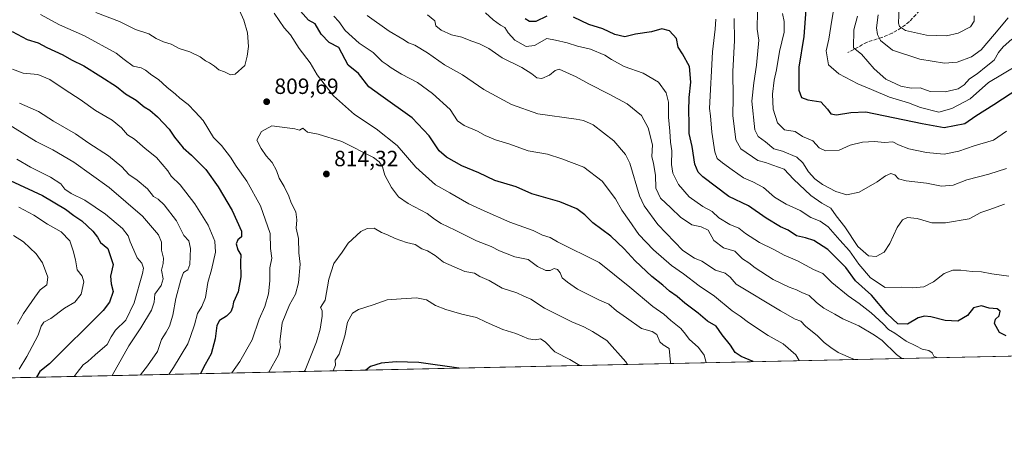
# Model space of a CAD drawing. Units: metres. Extents: x 648284 to 651743, y 4734652 to 4737040.
# Drawn here: x 649851 to 650299, y 4734652 to 4734848 of the extents above; entities that cross this region are included whole.
import ezdxf

# ---------------------------------------------------------------- set-up
doc = ezdxf.new("R2010")
doc.units = ezdxf.units.M
doc.header["$MEASUREMENT"] = 0
doc.linetypes.add('DGN Style 3', pattern=[2.307223458686699, 1.648016756204785, -0.6592067024819142])
for name, color, linetype, lineweight in [('Arbolado forestal CxS', 92, 'Continuous', 0), ('Comarca CxS', 21, 'Continuous', 0), ('Comunidad Autónoma CxS', 142, 'Continuous', 0), ('Curva de nivel maestra', 30, 'Continuous', 30), ('Curva de nivel normal', 30, 'Continuous', 0), ('Entidad de ámbito territorial CxS', 92, 'Continuous', 0), ('Municipio CxS', 4, 'Continuous', 0), ('Provincia CxS', 1, 'Continuous', 0), ('Punto de cota en terreno', 7, 'Continuous', 0), ('Rótulo de punto de cota en terreno', 7, 'Continuous', 0), ('Senda', 7, 'DGN Style 3', 0)]:
    doc.layers.add(name, color=color, linetype=linetype, lineweight=lineweight)
doc.styles.add('Style-Arial', font='txt')

# ---------------------------------------------------------------- blocks, each defined once
blk = doc.blocks.new('5PATER')
at = {"layer": 'Punto de cota en terreno', "linetype": 'Continuous', "lineweight": 0}
h = blk.add_hatch(color=51, dxfattribs=at)
edge = h.paths.add_edge_path()
edge.add_ellipse((0, 0), major_axis=(-0.1095731443231308, -0.1110710700762829), ratio=0.9994222409660322, start_angle=0, end_angle=360)

msp = doc.modelspace()

# ---------------------------------------------------------------- linework, layer by layer
at = {"layer": 'Arbolado forestal CxS', "color": 92, "linetype": 'Continuous', "lineweight": 0, "extrusion": (-0.05450865904044372, -0.00118526063096104, 0.9985125944357685), "elevation": -40295.61674161368, "flags": 128}
msp.add_lwpolyline([(-4719438.988216929, 752054.2001761675), (-4719438.98821693, 751428.2953037716)], dxfattribs=at)
at = {"layer": 'Arbolado forestal CxS', "color": 92, "linetype": 'Continuous', "lineweight": 0}
msp.add_polyline3d([(650357.2472000001, 4734696.239700001, 767.4753000000055), (649445.7379000002, 4734676.419399999, 712.152700000006)], dxfattribs=at)
at = {"layer": 'Comarca CxS', "color": 21, "linetype": 'Continuous', "lineweight": 0, "flags": 128}
msp.add_lwpolyline([(651338.420670866, 4734717.57478527), (649422.4654000001, 4734675.913400001)], dxfattribs=at)
at = {"layer": 'Comunidad Autónoma CxS', "color": 142, "linetype": 'Continuous', "lineweight": 0, "flags": 128}
msp.add_lwpolyline([(649422.4654000001, 4734675.913400001), (648333.3000011222, 4734652.229982637), (648318.4488395272, 4735343.905304718), (648309.2294999998, 4735773.285399999), (648301.2662999998, 4736144.159200001), (648283.6300011241, 4736965.549982612), (648664.662530137, 4736973.834902627), (648694.4522998233, 4736974.482609238), (651269.7940453417, 4737030.478780034), (651692.5100011498, 4737039.669982611), (651743.3600011502, 4734726.379982639), (651338.420670866, 4734717.57478527)], close=True, dxfattribs=at)
at = {"layer": 'Curva de nivel maestra', "color": 30, "linetype": 'Continuous', "lineweight": 30, "flags": 128}
for points, elevation in [([(650184.4912, 4734692.4834), (650179.1500000004, 4734694.840100001), (650176.3799999999, 4734696.690099999), (650174.2599999999, 4734699.960100001), (650170.54, 4734704.690099999), (650167.75, 4734708.5601), (650163.7800000003, 4734710.800100001), (650159.5700000003, 4734714.530099999), (650153.5499999998, 4734719.050100001), (650150.0300000003, 4734721.9901), (650146.5800000001, 4734724.540100001), (650143.5999999996, 4734727.1801), (650138.5599999997, 4734731.0801), (650130.9800000006, 4734738.220100001), (650126, 4734743.770099999), (650119.9100000003, 4734749.390100001), (650111.7199999997, 4734755.5601), (650108.1399999997, 4734759.140100001), (650104.4400000004, 4734761.890100001), (650096.7000000002, 4734765.0701), (650084.1100000005, 4734768.670100001), (650076.9299999997, 4734771.790100001), (650067.3099999997, 4734774.700099999), (650059.9800000006, 4734778.2501), (650052.3099999997, 4734781.420100001), (650045.3200000003, 4734785.2601), (650041.9800000006, 4734788.220100001), (650037.4900000002, 4734794.950099999), (650029.6699999999, 4734803.130100001), (650015.5300000003, 4734813.380100001), (650010.0700000003, 4734817.200099999), (650005.3200000003, 4734823.270099999), (650000.7100000001, 4734827.0601), (649996.3399999999, 4734835.130100001), (649991.9800000006, 4734837.3101), (649988.3700000001, 4734841.130100001), (649985.7000000002, 4734845.920100001), (649982.5999999996, 4734847.5801), (649979.0599999997, 4734851.540100001)], 800), ([(650208.4000000004, 4734852.4301), (650207.4900000002, 4734840.1601), (650205.3099999997, 4734826.190099999), (650205.3600000005, 4734815.710100001), (650206.4600000001, 4734812.450099999), (650209.2999999998, 4734811.300100001), (650215.3200000003, 4734810.4001), (650218.2400000002, 4734807.1601), (650219.8700000001, 4734804.960100001), (650222.3399999999, 4734804.4801), (650228.8700000001, 4734805.530099999), (650235.6900000004, 4734805.9101), (650261.2599999999, 4734800.600099999), (650271.29, 4734798.7501), (650280.6200000001, 4734800.670100001), (650285.6100000005, 4734804.090100001), (650293.8799999999, 4734809.200099999), (650312.5700000003, 4734821.5601)], 750), ([(650090.79, 4734849.300100001), (650085.8099999997, 4734846.840100001), (650082.9500000002, 4734846.9801), (650081.0499999998, 4734848.130100001)], 775), ([(650299.4100000003, 4734704.1801), (650296.3899999997, 4734705.6501), (650294.2000000002, 4734709.7301), (650294.5800000001, 4734711.7301), (650296.2999999998, 4734713.3201), (650296.7100000001, 4734715.470100001), (650295.2800000003, 4734716.4301), (650291.7000000002, 4734716.700099999), (650288.1600000003, 4734717.800100001), (650284.6500000004, 4734716.860099999), (650281.9500000002, 4734713.380100001), (650277.4699999997, 4734710.9301), (650271.6699999999, 4734711.1601), (650265.2800000003, 4734712.780099999), (650262.2800000003, 4734713.140100001), (650259.5300000003, 4734712.300100001), (650254.5999999996, 4734709.4901), (650250.2300000006, 4734709.710100001), (650245.4000000004, 4734714.1601), (650238.2100000001, 4734722.620100001), (650230.9699999997, 4734729.1801), (650226.6900000004, 4734735.1801), (650218.4900000002, 4734743.340100001), (650212.1500000004, 4734747.4301), (650208.2699999996, 4734748.690099999), (650204.2000000002, 4734749.6501), (650200.5, 4734752.120100001), (650196.9500000002, 4734753.700099999), (650190.4900000002, 4734757.620100001), (650182.4600000001, 4734763.2501), (650173.4600000001, 4734767.450099999), (650161.6200000001, 4734776.4301), (650159.5499999998, 4734778.550100001), (650158.0899999999, 4734782.110099999), (650156.8600000005, 4734790.200099999), (650155.54, 4734795.9901), (650155.5099999999, 4734801.050100001), (650155.2800000003, 4734806.1801), (650155.5599999997, 4734812.360099999), (650156.2599999999, 4734819.3101), (650155.6299999999, 4734826.4301), (650152.4800000006, 4734832.190099999), (650150.4600000001, 4734835.2601), (650149.7800000003, 4734839.2401), (650146.5700000003, 4734842.700099999), (650143.1299999999, 4734843.600099999), (650138.4600000001, 4734842.290100001), (650131.1299999999, 4734841.110099999), (650126.2400000002, 4734840.020099999), (650121.7300000006, 4734841.0601), (650116.2400000002, 4734843.5101), (650109.9400000004, 4734845.530099999), (650103.04, 4734848.860099999)], 775), ([(649848.04, 4734842.3301), (649854.9199999999, 4734838.7301), (649859.8899999997, 4734837.1801), (649863.8499999996, 4734835.040100001), (649871.04, 4734831.710100001), (649874.9900000002, 4734829.5801), (649880.6500000004, 4734826.850099999), (649888.3200000003, 4734821.880100001), (649895.4600000001, 4734817.4301), (649899.5999999996, 4734814.0701), (649904.3600000005, 4734811.2301), (649908.04, 4734808.1801), (649910.5199999996, 4734806.7301), (649914.1399999997, 4734803.590100001), (649919.3499999996, 4734797.9801), (649921.8600000005, 4734794.390100001), (649925.6600000003, 4734789.620100001), (649929.5199999996, 4734786.300100001), (649936, 4734779.6601), (649941.6299999999, 4734771.8101), (649947.9299999997, 4734761.030099999), (649952.2400000002, 4734751.700099999), (649952.1699999999, 4734749.210100001), (649950.54, 4734747.710100001), (649949.7999999998, 4734746.0001), (649950.6100000005, 4734743.3101), (649951.8799999999, 4734740.9801), (649951.79, 4734737.5801), (649951.8499999996, 4734730.970100001), (649950.6500000004, 4734724.140100001), (649948.5999999996, 4734719.530099999), (649948.1100000005, 4734717.0601), (649947.3899999997, 4734715.100099999), (649945.4699999997, 4734713.110099999), (649942.25, 4734711.200099999), (649940.9600000001, 4734708.8201), (649940.25, 4734702.870100001), (649938.4199999999, 4734696.020099999), (649935.6399999997, 4734691.120100001), (649933.6606999999, 4734687.029200001)], 800), ([(649847.1500000004, 4734774.7401), (649861.7999999998, 4734767.950099999), (649872.3399999999, 4734761.640100001), (649876.1399999997, 4734758.780099999), (649879.7599999999, 4734756.380100001), (649884.7800000003, 4734751.780099999), (649886.8300000001, 4734748.9901), (649888.1600000003, 4734746.640100001), (649891.4900000002, 4734743.780099999), (649893.9600000001, 4734736.590100001), (649892.6600000003, 4734731.3301), (649893.0599999997, 4734727.850099999), (649893.9800000006, 4734724.2601), (649892.2000000002, 4734719.4301), (649889.3700000001, 4734715.6501), (649864.9800000006, 4734691.4801), (649860.6399999997, 4734687.950099999), (649859.0668000003, 4734685.407199999)], 775), ([(650050.8854, 4734689.578199999), (650032.7300000006, 4734692.020099999), (650022.4800000006, 4734692.380100001), (650015.6500000004, 4734691.840100001), (650010.8099999997, 4734690.270099999), (650008.6842, 4734688.660599999)], 825), ([(650184.4917000001, 4734692.483200001), (650184.4912, 4734692.4834)], 800), ([(650008.6842, 4734688.660599999), (650008.6838999996, 4734688.660300001)], 825), ([(650050.8866999998, 4734689.578000001), (650050.8854, 4734689.578199999)], 825)]:
    msp.add_lwpolyline(points, dxfattribs=dict(at, elevation=elevation))
at = {"layer": 'Curva de nivel normal', "color": 30, "linetype": 'Continuous', "lineweight": 0, "flags": 128}
for points, elevation in [([(649886.0800000001, 4734850.9801), (649896.7400000002, 4734846.880100001), (649904.0899999999, 4734843.210100001), (649910.0999999996, 4734841.370100001), (649913.5099999999, 4734839.2601), (649916.7699999996, 4734837.710100001), (649920.2199999997, 4734836.6601), (649923.8499999996, 4734834.630100001), (649928.7100000001, 4734833.1601), (649933.4500000002, 4734830.9001), (649935.9000000004, 4734829.020099999), (649937.75, 4734828.200099999), (649939.9199999999, 4734826.700099999), (649941.9000000004, 4734824.9001), (649944.4299999997, 4734824.0701), (649947.1500000004, 4734822.6601), (649949.2999999998, 4734823.0701), (649953.79, 4734826.960100001), (649954.7599999999, 4734831.100099999), (649955.3499999996, 4734835.5701), (649954.9000000004, 4734841.800100001), (649953.2999999998, 4734847.4801), (649951.2400000002, 4734851.940099999)], 810), ([(650299.54, 4734780.100099999), (650291.5300000003, 4734777.6501), (650281.5700000003, 4734775.030099999), (650275.3600000005, 4734772.600099999), (650270.1299999999, 4734772.200099999), (650263.29, 4734773.4901), (650253.9800000006, 4734774.530099999), (650250.4800000006, 4734775.530099999), (650248.8799999999, 4734777.350099999), (650247.0700000003, 4734777.850099999), (650244.5700000003, 4734776.860099999), (650240.8899999997, 4734774.050100001), (650232.7199999997, 4734769.450099999), (650227.0999999996, 4734768.2401), (650222.0899999999, 4734769.7401), (650215.9800000006, 4734772.850099999), (650212.4800000006, 4734775.470100001), (650209.7100000001, 4734778.710100001), (650207.1600000003, 4734782.7301), (650204.3799999999, 4734785.3301), (650197.8700000001, 4734788.030099999), (650193.9000000004, 4734789.130100001), (650190.2000000002, 4734792.280099999), (650186.8399999999, 4734794.7401), (650185.29, 4734797.790100001), (650183.9199999999, 4734810.720100001), (650184.8099999997, 4734819.100099999), (650186.0999999996, 4734827.130100001), (650187.0999999996, 4734838.5101), (650186.4000000004, 4734843.4101), (650186.5899999999, 4734851.540100001)], 760), ([(650304.8200000003, 4734827.300100001), (650291.4400000004, 4734819.1801), (650283.0899999999, 4734811.770099999), (650274.79, 4734807.4001), (650268.9000000004, 4734805.800100001), (650260.5999999996, 4734807.850099999), (650255.1200000001, 4734809.940099999), (650246.5099999999, 4734812.620100001), (650238.2999999998, 4734816.0001), (650232.0199999996, 4734818.5801), (650223.4199999999, 4734823.120100001), (650218.7599999999, 4734827.300100001), (650217.6699999999, 4734833.5601), (650218.9699999997, 4734838.9001), (650219.7800000003, 4734844.700099999), (650221.4600000001, 4734854.850099999)], 745), ([(650284.8700000001, 4734849.4301), (650284.9199999999, 4734847.030099999), (650283.2599999999, 4734844.470100001), (650277.6699999999, 4734841.540100001), (650272.3300000001, 4734840.340100001), (650263.1900000004, 4734840.6601), (650253.7100000001, 4734842.880100001), (650251, 4734844.690099999), (650250.5999999996, 4734846.0801), (650250.7999999998, 4734853.4301)], 729.9999999999999), ([(649860.9100000003, 4734850.020099999), (649869.5599999997, 4734845.340100001), (649880.9500000002, 4734840.4001), (649895.2699999996, 4734832.530099999), (649898.9299999997, 4734829.640100001), (649903.0899999999, 4734826.690099999), (649906.6699999999, 4734825.800100001), (649908.6500000004, 4734824.860099999), (649911.4600000001, 4734822.600099999), (649914.4800000006, 4734820.590100001), (649918.25, 4734817.030099999), (649922.2000000002, 4734813.9801), (649924.2699999996, 4734812.0801), (649927.9800000006, 4734809.210100001), (649931.1200000001, 4734805.9301), (649934.79, 4734801.9001), (649939.4800000006, 4734794.2601), (649943.1200000001, 4734790.5701), (649947.25, 4734785.370100001), (649949.8200000003, 4734781.2601), (649954.6200000001, 4734774.4001), (649960.8200000003, 4734763.270099999), (649965.2699999996, 4734750.7301), (649965.3300000001, 4734743.780099999), (649965.9299999997, 4734739.390100001), (649965.0999999996, 4734735.0601), (649965.0999999996, 4734729.2301), (649964.4600000001, 4734723.3301), (649962.75, 4734717.5001), (649960.2699999996, 4734711.780099999), (649957.0999999996, 4734702.440099999), (649951.5199999996, 4734692.5601), (649947.8162000002, 4734687.336999999)], 805), ([(650163.2778000003, 4734692.0219), (650162.3200000003, 4734695.390100001), (650159.75, 4734698.860099999), (650155.4900000002, 4734702.6601), (650153.8899999997, 4734704.9801), (650151.6600000003, 4734707.470100001), (650147.1299999999, 4734711.110099999), (650144, 4734714.0101), (650138.9699999997, 4734717.5801), (650128.4800000006, 4734726.2601), (650114.6399999997, 4734737.450099999), (650095.75, 4734746.890100001), (650092.3499999996, 4734748.8301), (650088.9400000004, 4734749.850099999), (650084.7100000001, 4734752.0001), (650074.0700000003, 4734755.770099999), (650062.3600000005, 4734760.880100001), (650055.4100000003, 4734764.0801), (650046.8799999999, 4734769.130100001), (650040.25, 4734772.7601), (650031.4500000002, 4734780.850099999), (650022.8499999996, 4734790.640100001), (650013.4000000004, 4734798.200099999), (650003.5999999996, 4734804.720100001), (649994.0099999999, 4734813.130100001), (649986.5099999999, 4734822.7301), (649983.3899999997, 4734828.200099999), (649978.3300000001, 4734834.6801), (649974.5199999996, 4734840.9001), (649971.5800000001, 4734844.040100001), (649967.0099999999, 4734850.6501)], 805), ([(650205.4129999997, 4734692.938100001), (650203.9199999999, 4734695.550100001), (650198.2300000006, 4734700.5801), (650191.3799999999, 4734704.3201), (650182.4000000004, 4734710.210100001), (650178.5800000001, 4734713.140100001), (650175.0199999996, 4734715.530099999), (650167.0099999999, 4734722.210100001), (650159.9800000006, 4734726.970100001), (650152.9800000006, 4734732.3201), (650147.4400000004, 4734736.190099999), (650139.29, 4734743.280099999), (650132.7000000002, 4734750.280099999), (650128.2999999998, 4734756.5801), (650124.9400000004, 4734761.190099999), (650122.0099999999, 4734766.4301), (650115.9400000004, 4734774.4001), (650107.7000000002, 4734780.790100001), (650097.6100000005, 4734784.5601), (650091.0999999996, 4734786.620100001), (650082.3700000001, 4734788.210100001), (650073.5999999996, 4734791.300100001), (650067.5099999999, 4734793.220100001), (650062.8799999999, 4734795.140100001), (650059.3200000003, 4734797.1801), (650053.3099999997, 4734799.630100001), (650050.2999999998, 4734801.780099999), (650046.9699999997, 4734806.970100001), (650039.0099999999, 4734814.280099999), (650032.1100000005, 4734819.200099999), (650024.8600000005, 4734822.940099999), (650020.0999999996, 4734825.880100001), (650018.3600000005, 4734827.290100001), (650016.0599999997, 4734828.7301), (650012, 4734832.8101), (650005.6200000001, 4734837.050100001), (649999.3200000003, 4734842.780099999), (649996.4000000004, 4734846.860099999), (649994.1699999999, 4734849.290100001)], 795), ([(650230.2292999999, 4734693.477700001), (650229.7999999998, 4734693.700099999), (650223.1200000001, 4734696.5701), (650219.8300000001, 4734698.890100001), (650216.75, 4734701.2301), (650213.8200000003, 4734704.170100001), (650208.2699999996, 4734708.540100001), (650206.1200000001, 4734710.800100001), (650203.6600000003, 4734711.800100001), (650196.9500000002, 4734715.590100001), (650176.8799999999, 4734727.690099999), (650174.1100000005, 4734730.9001), (650171.8899999997, 4734732.700099999), (650167.5, 4734733.970100001), (650161.2400000002, 4734738.050100001), (650157.9299999997, 4734739.4001), (650152.54, 4734742.9801), (650141.3200000003, 4734754.690099999), (650135.1200000001, 4734763.1501), (650132.9299999997, 4734767.710100001), (650128.5, 4734782.640100001), (650126.5800000001, 4734786.540100001), (650121.2599999999, 4734792.720100001), (650111.8700000001, 4734800.0001), (650107.5199999996, 4734801.960100001), (650104.1100000005, 4734802.520099999), (650086.7599999999, 4734804.9801), (650074.8200000003, 4734809.220100001), (650062.29, 4734816.0801), (650052.5899999999, 4734822.6801), (650044.3399999999, 4734827.3101), (650036.6600000003, 4734832.670100001), (650030.9400000004, 4734836.140100001), (650028.0999999996, 4734837.1601), (650025.4000000004, 4734838.940099999), (650019.2599999999, 4734842.5001), (650009.3099999997, 4734849.5601)], 790), ([(650252.0131000001, 4734693.951400001), (650249.6299999999, 4734695.670100001), (650243.1200000001, 4734702.120100001), (650239.5800000001, 4734704.470100001), (650232.4900000002, 4734708.8101), (650225.3200000003, 4734711.940099999), (650221.5899999999, 4734714.090100001), (650216.6699999999, 4734716.780099999), (650213.25, 4734719.4101), (650209.9600000001, 4734722.540100001), (650206.5800000001, 4734723.870100001), (650204.2999999998, 4734725.100099999), (650200.9699999997, 4734726.280099999), (650193.6299999999, 4734729.840100001), (650185.4299999997, 4734735.020099999), (650182.5700000003, 4734737.280099999), (650179.6900000004, 4734739.1601), (650176.1699999999, 4734742.640100001), (650171.0999999996, 4734744.210100001), (650166.7400000002, 4734747.4101), (650164.1200000001, 4734752.2301), (650160.9600000001, 4734753.7601), (650156.7199999997, 4734754.540100001), (650151.5899999999, 4734758.0701), (650147.2199999997, 4734762.360099999), (650142.54, 4734766.6801), (650140.4199999999, 4734771.220100001), (650140.2400000002, 4734777.210100001), (650139.2999999998, 4734782.470100001), (650138.6100000005, 4734785.640100001), (650138.8399999999, 4734790.9801), (650136.8600000005, 4734798.6601), (650133.8600000005, 4734804.1601), (650127.4100000003, 4734809.520099999), (650119.1200000001, 4734813.920100001), (650109.9500000002, 4734818.6601), (650104.2000000002, 4734821.860099999), (650096.3899999997, 4734825.2501), (650094.6500000004, 4734824.720100001), (650092.0599999997, 4734822.550100001), (650088.6399999997, 4734821.100099999), (650086.3200000003, 4734821.340100001), (650084.0999999996, 4734823.200099999), (650079.5, 4734825.960100001), (650070.5899999999, 4734830.380100001), (650064.4900000002, 4734834.610099999), (650060.25, 4734836.840100001), (650056.2999999998, 4734838.1501), (650052.2000000002, 4734839.870100001), (650047.5199999996, 4734840.860099999), (650042.8099999997, 4734843.040100001), (650040.4500000002, 4734844.920100001), (650039.9600000001, 4734847.1801), (650036.6500000004, 4734850.0101)], 785), ([(650267.8849999999, 4734694.296499999), (650266.5599999997, 4734694.970100001), (650265.7699999996, 4734696.550100001), (650264.3399999999, 4734697.4901), (650261.2699999996, 4734698.090100001), (650258.4800000006, 4734699.630100001), (650254.0800000001, 4734701.7301), (650248.9000000004, 4734705.350099999), (650246.04, 4734707.030099999), (650243.5099999999, 4734709.720100001), (650238.0999999996, 4734714.600099999), (650232.7199999997, 4734718.870100001), (650227.6299999999, 4734722.300100001), (650220.25, 4734728.4901), (650216.1799999997, 4734732.520099999), (650211.8799999999, 4734734.3301), (650204.6900000004, 4734738.300100001), (650198.6699999999, 4734740.800100001), (650193.9600000001, 4734743.360099999), (650187.3700000001, 4734746.540100001), (650181.0800000001, 4734750.670100001), (650178.1100000005, 4734753.140100001), (650174.0099999999, 4734754.6801), (650168.9600000001, 4734757.7601), (650165.9299999997, 4734760.720100001), (650161.75, 4734762.880100001), (650155.4699999997, 4734767.280099999), (650150.5800000001, 4734772.920100001), (650148.0300000003, 4734778.0001), (650147.4400000004, 4734782.0001), (650147.5499999998, 4734788.190099999), (650147, 4734792.120100001), (650146.7199999997, 4734797.190099999), (650146.1200000001, 4734803.4301), (650146.0499999998, 4734810.2501), (650145.0099999999, 4734814.5601), (650141.5800000001, 4734819.380100001), (650134.5700000003, 4734823.450099999), (650126, 4734826.460100001), (650120.1699999999, 4734829.640100001), (650117.2000000002, 4734831.670100001), (650110.6200000001, 4734834.420100001), (650104.8300000001, 4734835.700099999), (650100.0199999996, 4734837.2601), (650094.8600000005, 4734838.440099999), (650090.8700000001, 4734839.170100001), (650085.2000000002, 4734835.960100001), (650081.4500000002, 4734835.5601), (650076.3399999999, 4734838.470100001), (650073.2599999999, 4734841.720100001), (650071.7699999996, 4734844.220100001), (650069.8499999996, 4734845.3101), (650066.54, 4734847.6601), (650062.9900000002, 4734850.8101)], 780), ([(650300.6200000001, 4734731.280099999), (650292.9600000001, 4734732.4001), (650288.29, 4734733.270099999), (650283.9600000001, 4734733.420100001), (650278.7800000003, 4734734.0601), (650275.1399999997, 4734733.940099999), (650271.3300000001, 4734732.470100001), (650266.5099999999, 4734728.7601), (650262.0700000003, 4734726.420100001), (650257.0599999997, 4734725.9801), (650251.7199999997, 4734726.270099999), (650244.4500000002, 4734726.200099999), (650237.7800000003, 4734730.530099999), (650232.5199999996, 4734736.720100001), (650228.3399999999, 4734742.7501), (650223.8300000001, 4734747.6501), (650218.5999999996, 4734753.7601), (650215.04, 4734756.190099999), (650210.7100000001, 4734757.9001), (650205.8300000001, 4734761.140100001), (650199.5599999997, 4734764.0101), (650194.2599999999, 4734767.100099999), (650189.2100000001, 4734771.5001), (650184.4400000004, 4734774.170100001), (650180.0899999999, 4734775.940099999), (650175.0899999999, 4734779.590100001), (650170.5700000003, 4734782.700099999), (650168.2300000006, 4734784.700099999), (650167.2100000001, 4734787.790100001), (650165.8399999999, 4734796.620100001), (650165.1500000004, 4734804.100099999), (650164.6600000003, 4734807.450099999), (650166.1200000001, 4734833.100099999), (650167.2699999996, 4734843.460100001), (650167.5599999997, 4734848.030099999)], 770), ([(650298.6399999997, 4734763.9301), (650291.54, 4734761.380100001), (650287.9500000002, 4734760.2401), (650282.5800000001, 4734757.370100001), (650271.9500000002, 4734755.4301), (650265.6200000001, 4734755.5601), (650258.9600000001, 4734757.4101), (650254.6200000001, 4734757.970100001), (650252.29, 4734756.9001), (650249.9600000001, 4734753.420100001), (650246.6200000001, 4734746.0801), (650243.9600000001, 4734742.140100001), (650240.4299999997, 4734740.280099999), (650236.8700000001, 4734740.5001), (650232.0999999996, 4734744.700099999), (650226.1100000005, 4734753.7401), (650222.2400000002, 4734758.7501), (650219.7599999999, 4734762.1801), (650215.7199999997, 4734764.440099999), (650210.7999999998, 4734767.950099999), (650202.8499999996, 4734775.3201), (650198.6799999997, 4734779.8101), (650193.4900000002, 4734781.620100001), (650190.1200000001, 4734782.920100001), (650186.7000000002, 4734783.8301), (650178.9000000004, 4734789.050100001), (650176.75, 4734793.220100001), (650175.3499999996, 4734804.170100001), (650175.4199999999, 4734812.3201), (650175.3600000005, 4734824.2301), (650176.1100000005, 4734838.220100001), (650175.9600000001, 4734848.210100001)], 765.0000000000001), ([(650299.6200000001, 4734797.140100001), (650293.6200000001, 4734793.110099999), (650284.9600000001, 4734790.4101), (650277.9600000001, 4734788.020099999), (650271.2800000003, 4734786.640100001), (650267.9100000003, 4734786.9101), (650263.29, 4734787.460100001), (650255.2699999996, 4734789.1601), (650250.5199999996, 4734790.960100001), (650247.9299999997, 4734792.270099999), (650244.2199999997, 4734792.040100001), (650239.6799999997, 4734792.450099999), (650234.2199999997, 4734792.100099999), (650228.5999999996, 4734790.7601), (650223.6200000001, 4734788.5601), (650217.3499999996, 4734788.1601), (650214.5199999996, 4734789.590100001), (650211.6799999997, 4734792.700099999), (650206.9600000001, 4734794.700099999), (650203.6299999999, 4734796.920100001), (650198.8300000001, 4734797.790100001), (650195.5999999996, 4734800.920100001), (650193.6600000003, 4734807.100099999), (650193.2999999998, 4734813.920100001), (650194.0599999997, 4734820.200099999), (650195.1799999997, 4734824.9901), (650196.54, 4734833.2501), (650198.5700000003, 4734842.100099999), (650198.6900000004, 4734846.9801), (650197.8399999999, 4734850.540100001)], 755), ([(650302, 4734838.9301), (650298.1200000001, 4734835.4801), (650295.9900000002, 4734832.770099999), (650293.9699999997, 4734829.380100001), (650290.3099999997, 4734826.5001), (650286.3200000003, 4734823.190099999), (650282.7300000006, 4734820.840100001), (650280.3200000003, 4734818.130100001), (650277.5700000003, 4734816.350099999), (650271.7400000002, 4734815.020099999), (650264.9400000004, 4734815.100099999), (650260.4400000004, 4734816.720100001), (650256.3200000003, 4734816.6601), (650251.54, 4734817.5701), (650244.8499999996, 4734820.6601), (650239.5700000003, 4734825.380100001), (650233.7000000002, 4734832.030099999), (650230.1200000001, 4734834.9301), (650230.2199999997, 4734843.120100001), (650231.9299999997, 4734849.360099999)], 740), ([(650241.2699999996, 4734849.960100001), (650240.54, 4734844.030099999), (650240.9800000006, 4734840.940099999), (650242.3600000005, 4734838.2301), (650247.7999999998, 4734833.950099999), (650260.2800000003, 4734829.7501), (650271.4199999999, 4734828.040100001), (650277.1299999999, 4734828.450099999), (650283.7300000006, 4734830.9101), (650288.0499999998, 4734834.100099999), (650294.0899999999, 4734841.190099999), (650300.2800000003, 4734848.5601)], 734.9999999999999), ([(649848.1900000004, 4734825.270099999), (649853.0599999997, 4734823.420100001), (649859.6900000004, 4734822.780099999), (649865.1299999999, 4734820.6501), (649872.1299999999, 4734815.9001), (649878.9600000001, 4734811.4901), (649885.9000000004, 4734806.460100001), (649893.4600000001, 4734802.040100001), (649897.7199999997, 4734798.620100001), (649900.3899999997, 4734795.5001), (649903.6399999997, 4734793.420100001), (649908.4800000006, 4734789.2601), (649913.6500000004, 4734785.190099999), (649918.7400000002, 4734779.110099999), (649920.2999999998, 4734776.620100001), (649924.29, 4734772.7401), (649931.0700000003, 4734764.190099999), (649937.0300000003, 4734754.4901), (649940.1299999999, 4734747.1601), (649940.4199999999, 4734742.120100001), (649938.6399999997, 4734734.110099999), (649936.8600000005, 4734728.4001), (649935.8799999999, 4734721.6801), (649934.2400000002, 4734717.590100001), (649932.29, 4734714.3301), (649930.9100000003, 4734709.120100001), (649928.9900000002, 4734703.9101), (649927.9000000004, 4734700.590100001), (649921.2999999998, 4734689.880100001), (649919.1985999999, 4734686.714500001)], 795), ([(649851.4800000006, 4734809.7601), (649860.0999999996, 4734805.9901), (649866.8399999999, 4734801.620100001), (649876.7800000003, 4734795.890100001), (649882.9299999997, 4734791.710100001), (649891.8799999999, 4734785.920100001), (649897.8099999997, 4734780.9301), (649900.9900000002, 4734777.420100001), (649904.8899999997, 4734774.9301), (649909.54, 4734770.9901), (649912.1799999997, 4734767.5101), (649914.2999999998, 4734766.200099999), (649917.1600000003, 4734763.6501), (649922.6399999997, 4734756.380100001), (649926.0099999999, 4734749.800100001), (649928.3399999999, 4734747.3201), (649929.0800000001, 4734743.840100001), (649928.8200000003, 4734736.630100001), (649927.9199999999, 4734734.1801), (649925.8600000005, 4734732.960100001), (649924.7400000002, 4734729.700099999), (649922.3200000003, 4734721.140100001), (649921, 4734713.550100001), (649919.5300000003, 4734708.640100001), (649918.0599999997, 4734705.8101), (649915.9100000003, 4734702.5701), (649914, 4734697.110099999), (649909.5999999996, 4734690.6501), (649906.3441000005, 4734686.435000001)], 790), ([(649846.29, 4734800.340100001), (649858.9199999999, 4734792.360099999), (649866.5899999999, 4734788.700099999), (649876.0800000001, 4734783.050100001), (649892.1399999997, 4734771.470100001), (649907.2599999999, 4734758.5001), (649914.54, 4734750.0001), (649915.8200000003, 4734746.720100001), (649915.9199999999, 4734743.0701), (649916.7599999999, 4734739.440099999), (649916.7000000002, 4734736.970100001), (649915.9600000001, 4734733.9801), (649916.6299999999, 4734730.110099999), (649915.7199999997, 4734726.9901), (649912.8799999999, 4734723.140100001), (649912.54, 4734719.440099999), (649911.2999999998, 4734715.780099999), (649906.5599999997, 4734707.780099999), (649901.0499999998, 4734699.610099999), (649893.4982000003, 4734686.1557)], 785), ([(650147.0239000004, 4734691.668600001), (650147, 4734692.140100001), (650146.3399999999, 4734698.4901), (650143.6699999999, 4734700.100099999), (650142.1799999997, 4734701.470100001), (650140.7400000002, 4734704.840100001), (650138.7599999999, 4734706.140100001), (650133.8099999997, 4734707.550100001), (650126.9699999997, 4734712.350099999), (650122.54, 4734715.5801), (650119.0800000001, 4734718.5801), (650114.5300000003, 4734720.620100001), (650104.8099999997, 4734725.3301), (650100.29, 4734728.550100001), (650097.8700000001, 4734730.5001), (650096.8899999997, 4734732.870100001), (650095.6799999997, 4734734.370100001), (650094.2000000002, 4734734.780099999), (650092.3899999997, 4734733.9301), (650090.3499999996, 4734733.920100001), (650086.5899999999, 4734735.720100001), (650082.3600000005, 4734738.8201), (650076.3399999999, 4734740.120100001), (650069.3799999999, 4734742.720100001), (650065.54, 4734744.8301), (650058.9199999999, 4734747.3101), (650049.2100000001, 4734752.2401), (650042.8799999999, 4734755.1501), (650039.9100000003, 4734757.130100001), (650036.54, 4734759.7301), (650027.8399999999, 4734764.210100001), (650023.4299999997, 4734767.380100001), (650020.25, 4734771.5101), (650017.3399999999, 4734777.130100001), (650016.2699999996, 4734780.960100001), (650014.7199999997, 4734783.1501), (650012.1100000005, 4734785.140100001), (649997.79, 4734792.4001), (649986.9600000001, 4734795.700099999), (649982.1600000003, 4734796.620100001), (649980.0300000003, 4734798.520099999), (649978.5199999996, 4734797.5801), (649976.4199999999, 4734798.190099999), (649966.0199999996, 4734799.5601), (649961.2999999998, 4734796.960100001), (649959.1600000003, 4734793.0001), (649961.1699999999, 4734789.200099999), (649963.3499999996, 4734785.940099999), (649966.1399999997, 4734782.920100001), (649968.1200000001, 4734779.2401), (649969.2999999998, 4734775.7501), (649971.5800000001, 4734772.0601), (649973.7599999999, 4734767.6501), (649974.79, 4734764.610099999), (649976.8600000005, 4734760.450099999), (649977.3799999999, 4734756.940099999), (649977.0999999996, 4734753.110099999), (649978.0899999999, 4734748.440099999), (649978.2999999998, 4734741.920100001), (649978.8399999999, 4734736.690099999), (649978.1699999999, 4734728.200099999), (649976.7000000002, 4734723.140100001), (649974.0199999996, 4734718.280099999), (649970.7199999997, 4734710.170100001), (649969.6100000005, 4734701.420100001), (649969.9199999999, 4734698.9801), (649969.0499999998, 4734695.5101), (649964.6786000002, 4734687.703400001)], 810), ([(649850.2300000006, 4734784.340100001), (649856.3700000001, 4734780.8101), (649865.5300000003, 4734776.3101), (649870.1699999999, 4734773.280099999), (649872.0599999997, 4734770.840100001), (649874.8099999997, 4734768.8301), (649881.0300000003, 4734765.790100001), (649890.4400000004, 4734759.4801), (649898.1399999997, 4734752.9301), (649900.7100000001, 4734749.6601), (649901.6500000004, 4734746.880100001), (649903.3799999999, 4734743.140100001), (649904.8200000003, 4734739.5801), (649906.9400000004, 4734737.140100001), (649907.6600000003, 4734734.9901), (649907.3200000003, 4734732.440099999), (649903.5199999996, 4734719.110099999), (649899.6699999999, 4734711.340100001), (649895.0599999997, 4734706.8101), (649893.0499999998, 4734703.6801), (649891.2000000002, 4734700.300100001), (649885.7800000003, 4734695.5701), (649882.4100000003, 4734692.540100001), (649880.3499999996, 4734690.970100001), (649877.5999999996, 4734687.530099999), (649876.2401999999, 4734685.780400001)], 780), ([(649851.1600000003, 4734762.690099999), (649857.8799999999, 4734758.9301), (649864.0800000001, 4734754.870100001), (649870.2800000003, 4734751.4001), (649874.2699999996, 4734747.390100001), (649875.7400000002, 4734742.7501), (649876.7699999996, 4734738.780099999), (649877.5499999998, 4734734.220100001), (649879.8799999999, 4734731.3301), (649880.5499999998, 4734728.670100001), (649879.4500000002, 4734723.1601), (649876.5700000003, 4734719.420100001), (649871.8099999997, 4734716.7301), (649865.6100000005, 4734712.0801), (649862.5300000003, 4734710.350099999), (649861.1900000004, 4734708.600099999), (649859.8700000001, 4734704.4901), (649857.1299999999, 4734699.370100001), (649854.7300000006, 4734694.780099999), (649851.2800000003, 4734689.110099999)], 770.0000000000001), ([(649848.6600000003, 4734749.720100001), (649853.2199999997, 4734746.8201), (649859.04, 4734741.4901), (649861.9000000004, 4734737.360099999), (649864.3200000003, 4734730.780099999), (649863.8700000001, 4734727.340100001), (649860.8499999996, 4734725.140100001), (649858.4199999999, 4734721.8301), (649853.2400000002, 4734714.3301), (649850.5099999999, 4734709.5001)], 765), ([(650127.4326, 4734691.2426), (650126.75, 4734692.4101), (650118.1699999999, 4734702.0601), (650111.5599999997, 4734706.170100001), (650107.7000000002, 4734708.280099999), (650102.1600000003, 4734710.620100001), (650089.7800000003, 4734716.710100001), (650083.5800000001, 4734720.850099999), (650080.4100000003, 4734722.1601), (650077.3099999997, 4734723.670100001), (650070.6399999997, 4734725.860099999), (650064.6100000005, 4734729.390100001), (650060.5099999999, 4734731.120100001), (650057.9600000001, 4734732.6801), (650053.6500000004, 4734733.440099999), (650043.9400000004, 4734737.700099999), (650040.2100000001, 4734740.670100001), (650036.6200000001, 4734742.770099999), (650034.1299999999, 4734743.6601), (650031.1399999997, 4734745.620100001), (650027.1600000003, 4734746.630100001), (650022.0199999996, 4734748.350099999), (650018.4699999997, 4734750.0601), (650015.7699999996, 4734751.190099999), (650012.4100000003, 4734753.0701), (650009.2599999999, 4734752.960100001), (650006.4199999999, 4734751.5001), (650000.5999999996, 4734746.280099999), (649997.8799999999, 4734742.210100001), (649994.1799999997, 4734736.9901), (649991.8300000001, 4734729.970100001), (649990.2100000001, 4734720.370100001), (649988.1399999997, 4734717.0601), (649988.8899999997, 4734715.7601), (649988.9100000003, 4734713.090100001), (649987.9100000003, 4734707.2401), (649986.2400000002, 4734701.420100001), (649981.0800000001, 4734688.6601), (649980.7319, 4734688.0525)], 815), ([(650105.8282000005, 4734690.7729), (650101.2599999999, 4734693.460100001), (650094.4199999999, 4734696.9001), (650090.0300000003, 4734701.5001), (650088.0199999996, 4734702.8201), (650085.54, 4734702.340100001), (650082.6100000005, 4734702.8301), (650076.7400000002, 4734705.210100001), (650070.8499999996, 4734707.0701), (650063.3099999997, 4734710.440099999), (650058.9500000002, 4734712.550100001), (650052.2300000006, 4734714.0801), (650044.9800000006, 4734716.140100001), (650040.2800000003, 4734718.0101), (650036.2000000002, 4734720.550100001), (650031.6200000001, 4734721.4901), (650024.6600000003, 4734720.960100001), (650018.3600000005, 4734720.590100001), (650011.9900000002, 4734718.270099999), (650005.4100000003, 4734716.220100001), (650002.6200000001, 4734714.5001), (650000.2800000003, 4734710.4001), (649999.2000000002, 4734704.210100001), (649996.5199999996, 4734695.890100001), (649994.7100000001, 4734693.1801), (649994.9299999997, 4734690.8101), (649993.8931, 4734688.3387)], 820)]:
    msp.add_lwpolyline(points, dxfattribs=dict(at, elevation=elevation))
at = {"layer": 'Entidad de ámbito territorial CxS', "color": 92, "linetype": 'Continuous', "lineweight": 0, "flags": 128}
msp.add_lwpolyline([(651338.420670866, 4734717.57478527), (649422.4654000001, 4734675.913400001)], dxfattribs=at)
at = {"layer": 'Municipio CxS', "color": 4, "linetype": 'Continuous', "lineweight": 0, "flags": 128}
msp.add_lwpolyline([(651338.420670866, 4734717.57478527), (649422.4654000001, 4734675.913400001)], dxfattribs=at)
at = {"layer": 'Provincia CxS', "color": 1, "linetype": 'Continuous', "lineweight": 0, "flags": 128}
msp.add_lwpolyline([(649422.4654000001, 4734675.913400001), (648333.3000011222, 4734652.229982637), (648318.4488395272, 4735343.905304718), (648309.2294999998, 4735773.285399999), (648301.2662999998, 4736144.159200001), (648283.6300011241, 4736965.549982612), (648664.662530137, 4736973.834902627), (648694.4522998233, 4736974.482609238), (651269.7940453417, 4737030.478780034), (651692.5100011498, 4737039.669982611), (651743.3600011502, 4734726.379982639), (651338.420670866, 4734717.57478527)], close=True, dxfattribs=at)
at = {"layer": 'Senda', "color": 7, "linetype": 'DGN Style 3', "lineweight": 0}
msp.add_polyline3d([(650283.5763999998, 4734886.606899999, 717.4266999999965), (650279.0201000003, 4734881.110099999, 722.1447000000044), (650272.5000999998, 4734874.090100001, 726.6143000000012), (650271.2200999996, 4734872.1601, 726.3910000000033), (650267.6101000002, 4734863.530099999, 722.0972000000039), (650265.8601000002, 4734860.4901, 723.7342999999966), (650265.3800999997, 4734859.700099999, 724.1631999999955), (650260.0500999996, 4734851.850099999, 731.9382999999943), (650255.5601000005, 4734846.850099999, 735.6956000000064), (650251.8101000005, 4734844.0001, 734.332899999994), (650247.6401000004, 4734841.6501, 738.7351999999955), (650243.0401, 4734839.670100001, 745.0497000000032), (650236.2701000003, 4734837.520099999, 740.7130999999936), (650227.6101000002, 4734832.790100001, 744.8035999999993)], dxfattribs=at)

# ---------------------------------------------------------------- block references
at = {"layer": 'Punto de cota en terreno', "color": 7, "linetype": 'Continuous', "lineweight": 0, "xscale": 10, "yscale": 10, "zscale": 10}
for p in [(649963.6399999997, 4734810.49, 809.6900000000023), (649990.7599999999, 4734777.67, 814.320000000007)]:
    msp.add_blockref('5PATER', p, dxfattribs=at)

# ---------------------------------------------------------------- texts
at = {"layer": 'Rótulo de punto de cota en terreno', "color": 7, "linetype": 'Continuous', "lineweight": 0, "style": 'Style-Arial'}
for s, p in [('809,69', (649967.1677999999, 4734814.0178)), ('814,32', (649994.2878000002, 4734781.197799999))]:
    msp.add_text(s, height=7.000000000000002, dxfattribs=at).set_placement(p)

doc.saveas('drawing.dxf')
